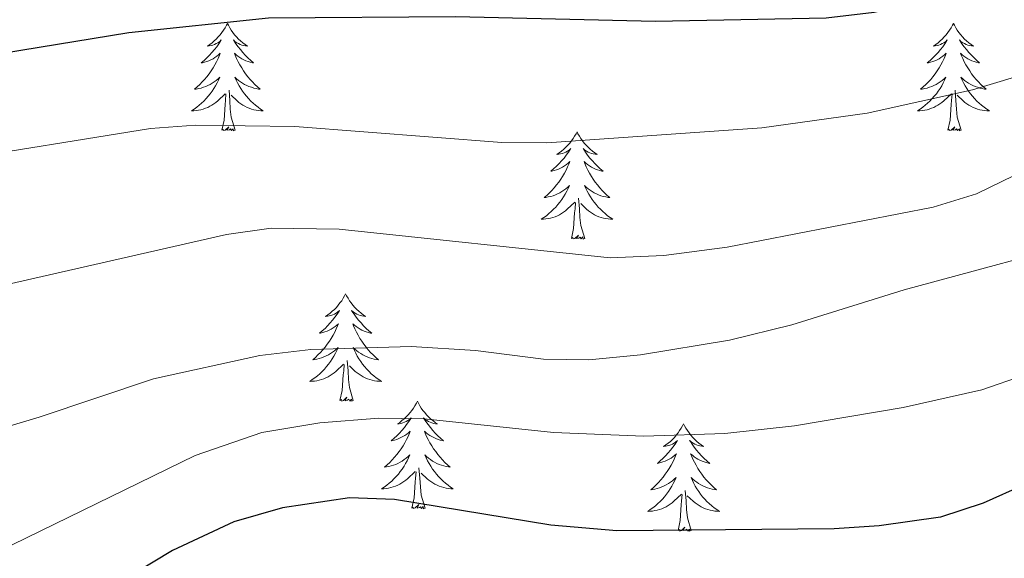
# Model space of a CAD drawing. Units: metres. Extents: x 627571 to 632081, y 706282 to 709335.
# Drawn here: x 630006 to 630115, y 707638 to 707698 of the extents above; entities that cross this region are included whole.
import ezdxf

# ---------------------------------------------------------------- set-up
doc = ezdxf.new("R2010")
doc.units = ezdxf.units.M
doc.header["$MEASUREMENT"] = 0
for name, color, linetype, lineweight in [('Carátula', 7, 'Continuous', 5), ('Elementos auxiliares', 7, 'Continuous', 5), ('Entidades rústicas y varios', 7, 'Continuous', 5), ('Relieve y altimetría', 7, 'Continuous', 5)]:
    doc.layers.add(name, color=color, linetype=linetype, lineweight=lineweight)

msp = doc.modelspace()

# ---------------------------------------------------------------- linework, layer by layer
at = {"layer": 'Carátula', "color": 7, "linetype": 'Continuous', "lineweight": 5}
msp.add_3dface([(627626.91, 706281.92), (632081.13, 706365.16), (632025.63, 709334.65), (627571.41, 709251.41)], dxfattribs=at)
at = {"layer": 'Elementos auxiliares', "color": 250, "linetype": 'Continuous', "lineweight": 5}
msp.add_3dface([(628492.24, 706692.04), (628449.59, 709005.37), (631872.3, 709069.36), (631916.09, 706756.03)], dxfattribs=at)
at = {"layer": 'Entidades rústicas y varios', "color": 92, "linetype": 'Continuous', "lineweight": 5, "flags": 128}
for points in [[(630028.58, 707697.24), (630028.47, 707697.03), (630028.32, 707696.75), (630028.15, 707696.48), (630027.97, 707696.23), (630027.77, 707695.98), (630027.57, 707695.74), (630027.35, 707695.51), (630027.12, 707695.3), (630026.88, 707695.1), (630026.63, 707694.91), (630026.37, 707694.73), (630026.56, 707694.75), (630026.77, 707694.79), (630026.97, 707694.84), (630027.16, 707694.91), (630027.35, 707695), (630027.53, 707695.1), (630027.71, 707695.21), (630027.91, 707695.4), (630027.87, 707695.33), (630027.64, 707694.99), (630027.4, 707694.65), (630027.14, 707694.33), (630026.87, 707694.01), (630026.59, 707693.71), (630026.3, 707693.41), (630026, 707693.13), (630025.68, 707692.86), (630025.81, 707692.88), (630026.05, 707692.94), (630026.3, 707693.01), (630026.53, 707693.1), (630026.76, 707693.2), (630026.99, 707693.32), (630027.2, 707693.45), (630027.41, 707693.6), (630027.61, 707693.75), (630027.79, 707693.92), (630027.71, 707693.7), (630027.55, 707693.34), (630027.38, 707692.99), (630027.19, 707692.64), (630026.99, 707692.3), (630026.78, 707691.97), (630026.55, 707691.65), (630026.31, 707691.33), (630026.06, 707691.03), (630025.8, 707690.74), (630025.53, 707690.46), (630025.24, 707690.19), (630024.94, 707689.93), (630025.14, 707689.96), (630025.4, 707690), (630025.67, 707690.07), (630025.93, 707690.15), (630026.18, 707690.24), (630026.43, 707690.35), (630026.67, 707690.47), (630026.9, 707690.61), (630027.13, 707690.76), (630027.35, 707690.92), (630027.55, 707691.1), (630027.75, 707691.29), (630027.61, 707690.96), (630027.45, 707690.64), (630027.28, 707690.32), (630027.1, 707690.02), (630026.9, 707689.72), (630026.69, 707689.43), (630026.47, 707689.16), (630026.23, 707688.89), (630025.99, 707688.63), (630025.73, 707688.39), (630025.46, 707688.15), (630025.18, 707687.93), (630024.89, 707687.72), (630024.6, 707687.53), (630024.87, 707687.54), (630025.13, 707687.56), (630025.39, 707687.6), (630025.65, 707687.66), (630025.91, 707687.73), (630026.16, 707687.82), (630026.4, 707687.92), (630026.64, 707688.04), (630026.87, 707688.17), (630027.09, 707688.31), (630027.3, 707688.47), (630027.51, 707688.64), (630028.35, 707689.44)], [(630028.58, 707697.24), (630028.69, 707697.03), (630028.85, 707696.75), (630029.02, 707696.48), (630029.2, 707696.23), (630029.39, 707695.98), (630029.6, 707695.74), (630029.82, 707695.51), (630030.05, 707695.3), (630030.29, 707695.1), (630030.54, 707694.91), (630030.8, 707694.73), (630030.6, 707694.75), (630030.4, 707694.79), (630030.2, 707694.84), (630030, 707694.91), (630029.81, 707695), (630029.63, 707695.1), (630029.46, 707695.21), (630029.25, 707695.4), (630029.29, 707695.33), (630029.53, 707694.99), (630029.77, 707694.65), (630030.02, 707694.33), (630030.29, 707694.01), (630030.57, 707693.71), (630030.86, 707693.41), (630031.17, 707693.13), (630031.48, 707692.86), (630031.36, 707692.88), (630031.11, 707692.94), (630030.87, 707693.01), (630030.63, 707693.1), (630030.4, 707693.2), (630030.18, 707693.32), (630029.96, 707693.45), (630029.75, 707693.6), (630029.56, 707693.75), (630029.37, 707693.92), (630029.46, 707693.7), (630029.61, 707693.34), (630029.79, 707692.99), (630029.97, 707692.64), (630030.17, 707692.3), (630030.38, 707691.97), (630030.61, 707691.65), (630030.85, 707691.33), (630031.1, 707691.03), (630031.36, 707690.74), (630031.64, 707690.46), (630031.93, 707690.19), (630032.22, 707689.93), (630032.03, 707689.96), (630031.76, 707690), (630031.5, 707690.07), (630031.24, 707690.15), (630030.98, 707690.24), (630030.73, 707690.35), (630030.49, 707690.47), (630030.26, 707690.61), (630030.03, 707690.76), (630029.82, 707690.92), (630029.61, 707691.1), (630029.42, 707691.29), (630029.56, 707690.96), (630029.71, 707690.64), (630029.88, 707690.32), (630030.07, 707690.02), (630030.26, 707689.72), (630030.47, 707689.43), (630030.7, 707689.16), (630030.93, 707688.89), (630031.18, 707688.63), (630031.43, 707688.39), (630031.7, 707688.15), (630031.98, 707687.93), (630032.27, 707687.72), (630032.56, 707687.53), (630032.3, 707687.54), (630032.03, 707687.56), (630031.77, 707687.6), (630031.51, 707687.66), (630031.26, 707687.73), (630031.01, 707687.82), (630030.76, 707687.92), (630030.53, 707688.04), (630030.3, 707688.17), (630030.07, 707688.31), (630029.86, 707688.47), (630029.66, 707688.64), (630029, 707689.26)], [(630109.09, 707697.24), (630108.98, 707697.03), (630108.82, 707696.75), (630108.65, 707696.48), (630108.47, 707696.23), (630108.28, 707695.98), (630108.07, 707695.74), (630107.85, 707695.51), (630107.62, 707695.3), (630107.38, 707695.1), (630107.13, 707694.91), (630106.87, 707694.73), (630107.07, 707694.75), (630107.27, 707694.79), (630107.47, 707694.84), (630107.67, 707694.91), (630107.85, 707695), (630108.04, 707695.1), (630108.21, 707695.21), (630108.41, 707695.4), (630108.37, 707695.33), (630108.14, 707694.99), (630107.9, 707694.65), (630107.65, 707694.33), (630107.38, 707694.01), (630107.1, 707693.71), (630106.81, 707693.41), (630106.5, 707693.13), (630106.19, 707692.86), (630106.31, 707692.88), (630106.56, 707692.94), (630106.8, 707693.01), (630107.04, 707693.1), (630107.27, 707693.2), (630107.49, 707693.32), (630107.71, 707693.45), (630107.91, 707693.6), (630108.11, 707693.75), (630108.3, 707693.92), (630108.21, 707693.7), (630108.05, 707693.34), (630107.88, 707692.99), (630107.7, 707692.64), (630107.5, 707692.3), (630107.29, 707691.97), (630107.06, 707691.65), (630106.82, 707691.33), (630106.57, 707691.03), (630106.31, 707690.74), (630106.03, 707690.46), (630105.74, 707690.19), (630105.45, 707689.93), (630105.64, 707689.96), (630105.91, 707690), (630106.17, 707690.07), (630106.43, 707690.15), (630106.69, 707690.24), (630106.93, 707690.35), (630107.17, 707690.47), (630107.41, 707690.61), (630107.63, 707690.76), (630107.85, 707690.92), (630108.06, 707691.1), (630108.25, 707691.29), (630108.11, 707690.96), (630107.95, 707690.64), (630107.79, 707690.32), (630107.6, 707690.02), (630107.41, 707689.72), (630107.2, 707689.43), (630106.97, 707689.16), (630106.74, 707688.89), (630106.49, 707688.63), (630106.23, 707688.39), (630105.97, 707688.15), (630105.69, 707687.93), (630105.4, 707687.72), (630105.11, 707687.53), (630105.37, 707687.54), (630105.63, 707687.56), (630105.9, 707687.6), (630106.16, 707687.66), (630106.41, 707687.73), (630106.66, 707687.82), (630106.91, 707687.92), (630107.14, 707688.04), (630107.37, 707688.17), (630107.59, 707688.31), (630107.81, 707688.47), (630108.01, 707688.64), (630108.86, 707689.44)], [(630109.09, 707697.24), (630109.2, 707697.03), (630109.35, 707696.75), (630109.52, 707696.48), (630109.7, 707696.23), (630109.9, 707695.98), (630110.1, 707695.74), (630110.32, 707695.51), (630110.55, 707695.3), (630110.79, 707695.1), (630111.04, 707694.91), (630111.3, 707694.73), (630111.11, 707694.75), (630110.9, 707694.79), (630110.7, 707694.84), (630110.51, 707694.91), (630110.32, 707695), (630110.14, 707695.1), (630109.96, 707695.21), (630109.76, 707695.4), (630109.8, 707695.33), (630110.03, 707694.99), (630110.27, 707694.65), (630110.53, 707694.33), (630110.8, 707694.01), (630111.08, 707693.71), (630111.37, 707693.41), (630111.67, 707693.13), (630111.99, 707692.86), (630111.86, 707692.88), (630111.61, 707692.94), (630111.37, 707693.01), (630111.14, 707693.1), (630110.91, 707693.2), (630110.68, 707693.32), (630110.47, 707693.45), (630110.26, 707693.6), (630110.06, 707693.75), (630109.88, 707693.92), (630109.96, 707693.7), (630110.12, 707693.34), (630110.29, 707692.99), (630110.48, 707692.64), (630110.68, 707692.3), (630110.89, 707691.97), (630111.11, 707691.65), (630111.35, 707691.33), (630111.61, 707691.03), (630111.87, 707690.74), (630112.14, 707690.46), (630112.43, 707690.19), (630112.73, 707689.93), (630112.53, 707689.96), (630112.27, 707690), (630112, 707690.07), (630111.74, 707690.15), (630111.49, 707690.24), (630111.24, 707690.35), (630111, 707690.47), (630110.77, 707690.61), (630110.54, 707690.76), (630110.32, 707690.92), (630110.12, 707691.1), (630109.92, 707691.29), (630110.06, 707690.96), (630110.22, 707690.64), (630110.39, 707690.32), (630110.57, 707690.02), (630110.77, 707689.72), (630110.98, 707689.43), (630111.2, 707689.16), (630111.44, 707688.89), (630111.68, 707688.63), (630111.94, 707688.39), (630112.21, 707688.15), (630112.49, 707687.93), (630112.78, 707687.72), (630113.07, 707687.53), (630112.8, 707687.54), (630112.54, 707687.56), (630112.28, 707687.6), (630112.02, 707687.66), (630111.76, 707687.73), (630111.51, 707687.82), (630111.27, 707687.92), (630111.03, 707688.04), (630110.8, 707688.17), (630110.58, 707688.31), (630110.37, 707688.47), (630110.16, 707688.64), (630109.51, 707689.26)], [(630029.43, 707685.39), (630029, 707686.83), (630028.91, 707687.74), (630028.87, 707688.69), (630028.77, 707689.85)], [(630109.94, 707685.39), (630109.51, 707686.83), (630109.42, 707687.74), (630109.37, 707688.69), (630109.27, 707689.85)], [(630027.96, 707685.39), (630028.21, 707686.51), (630028.32, 707688.25), (630028.37, 707688.69), (630028.43, 707689.41)], [(630108.47, 707685.39), (630108.71, 707686.51), (630108.83, 707688.25), (630108.87, 707688.69), (630108.94, 707689.41)], [(630029.43, 707685.39), (630029.26, 707685.33), (630029.24, 707685.56), (630029.05, 707685.34), (630028.93, 707685.55), (630028.81, 707685.44), (630028.54, 707685.38), (630028.73, 707685.78), (630028.35, 707685.4), (630028.16, 707685.34), (630028.12, 707685.5), (630027.96, 707685.39)], [(630109.94, 707685.39), (630109.76, 707685.33), (630109.75, 707685.56), (630109.55, 707685.34), (630109.43, 707685.55), (630109.31, 707685.44), (630109.04, 707685.38), (630109.24, 707685.78), (630108.85, 707685.4), (630108.67, 707685.34), (630108.63, 707685.5), (630108.47, 707685.39)], [(630067.35, 707685.22), (630067.24, 707685), (630067.08, 707684.73), (630066.91, 707684.46), (630066.73, 707684.2), (630066.54, 707683.95), (630066.33, 707683.72), (630066.11, 707683.49), (630065.88, 707683.27), (630065.64, 707683.07), (630065.39, 707682.88), (630065.13, 707682.7), (630065.33, 707682.73), (630065.53, 707682.76), (630065.73, 707682.82), (630065.93, 707682.89), (630066.12, 707682.97), (630066.3, 707683.07), (630066.47, 707683.18), (630066.68, 707683.37), (630066.63, 707683.31), (630066.41, 707682.96), (630066.16, 707682.63), (630065.91, 707682.3), (630065.64, 707681.99), (630065.36, 707681.68), (630065.07, 707681.39), (630064.76, 707681.1), (630064.45, 707680.83), (630064.57, 707680.86), (630064.82, 707680.91), (630065.06, 707680.99), (630065.3, 707681.07), (630065.53, 707681.18), (630065.75, 707681.3), (630065.97, 707681.43), (630066.17, 707681.57), (630066.37, 707681.73), (630066.56, 707681.9), (630066.47, 707681.68), (630066.31, 707681.32), (630066.14, 707680.96), (630065.96, 707680.61), (630065.76, 707680.27), (630065.55, 707679.94), (630065.32, 707679.62), (630065.08, 707679.31), (630064.83, 707679.01), (630064.57, 707678.71), (630064.29, 707678.43), (630064, 707678.16), (630063.71, 707677.91), (630063.9, 707677.93), (630064.17, 707677.98), (630064.43, 707678.04), (630064.69, 707678.12), (630064.95, 707678.21), (630065.19, 707678.32), (630065.44, 707678.45), (630065.67, 707678.58), (630065.89, 707678.73), (630066.11, 707678.9), (630066.32, 707679.07), (630066.51, 707679.26), (630066.37, 707678.93), (630066.22, 707678.61), (630066.05, 707678.3), (630065.86, 707677.99), (630065.67, 707677.7), (630065.46, 707677.41), (630065.23, 707677.13), (630065, 707676.86), (630064.75, 707676.61), (630064.49, 707676.36), (630064.23, 707676.13), (630063.95, 707675.9), (630063.66, 707675.69), (630063.37, 707675.5), (630063.63, 707675.51), (630063.9, 707675.54), (630064.16, 707675.58), (630064.42, 707675.64), (630064.67, 707675.71), (630064.92, 707675.79), (630065.17, 707675.9), (630065.4, 707676.01), (630065.63, 707676.15), (630065.86, 707676.29), (630066.07, 707676.45), (630066.27, 707676.62), (630067.12, 707677.42)], [(630067.35, 707685.22), (630067.46, 707685), (630067.61, 707684.73), (630067.78, 707684.46), (630067.96, 707684.2), (630068.16, 707683.95), (630068.37, 707683.72), (630068.58, 707683.49), (630068.81, 707683.27), (630069.05, 707683.07), (630069.31, 707682.88), (630069.57, 707682.7), (630069.37, 707682.73), (630069.16, 707682.76), (630068.96, 707682.82), (630068.77, 707682.89), (630068.58, 707682.97), (630068.4, 707683.07), (630068.23, 707683.18), (630068.02, 707683.37), (630068.06, 707683.31), (630068.29, 707682.96), (630068.53, 707682.63), (630068.79, 707682.3), (630069.06, 707681.99), (630069.34, 707681.68), (630069.63, 707681.39), (630069.93, 707681.1), (630070.25, 707680.83), (630070.12, 707680.86), (630069.88, 707680.91), (630069.63, 707680.99), (630069.4, 707681.07), (630069.17, 707681.18), (630068.94, 707681.3), (630068.73, 707681.43), (630068.52, 707681.57), (630068.32, 707681.73), (630068.14, 707681.9), (630068.23, 707681.68), (630068.38, 707681.32), (630068.55, 707680.96), (630068.74, 707680.61), (630068.94, 707680.27), (630069.15, 707679.94), (630069.38, 707679.62), (630069.61, 707679.31), (630069.87, 707679.01), (630070.13, 707678.71), (630070.41, 707678.43), (630070.69, 707678.16), (630070.99, 707677.91), (630070.79, 707677.93), (630070.53, 707677.98), (630070.26, 707678.04), (630070, 707678.12), (630069.75, 707678.21), (630069.5, 707678.32), (630069.26, 707678.45), (630069.03, 707678.58), (630068.8, 707678.73), (630068.59, 707678.9), (630068.38, 707679.07), (630068.18, 707679.26), (630068.33, 707678.93), (630068.48, 707678.61), (630068.65, 707678.3), (630068.83, 707677.99), (630069.03, 707677.7), (630069.24, 707677.41), (630069.46, 707677.13), (630069.7, 707676.86), (630069.94, 707676.61), (630070.2, 707676.36), (630070.47, 707676.13), (630070.75, 707675.9), (630071.04, 707675.69), (630071.33, 707675.5), (630071.06, 707675.51), (630070.8, 707675.54), (630070.54, 707675.58), (630070.28, 707675.64), (630070.02, 707675.71), (630069.77, 707675.79), (630069.53, 707675.9), (630069.29, 707676.01), (630069.06, 707676.15), (630068.84, 707676.29), (630068.63, 707676.45), (630068.42, 707676.62), (630067.77, 707677.24)], [(630068.2, 707673.37), (630067.77, 707674.81), (630067.68, 707675.71), (630067.63, 707676.66), (630067.53, 707677.83)], [(630066.73, 707673.37), (630066.97, 707674.49), (630067.09, 707676.23), (630067.13, 707676.66), (630067.2, 707677.38)], [(630068.2, 707673.37), (630068.03, 707673.3), (630068.01, 707673.54), (630067.82, 707673.32), (630067.69, 707673.52), (630067.57, 707673.41), (630067.3, 707673.36), (630067.5, 707673.75), (630067.11, 707673.37), (630066.93, 707673.32), (630066.89, 707673.48), (630066.73, 707673.37)], [(630041.69, 707667.23), (630041.58, 707667.01), (630041.42, 707666.74), (630041.26, 707666.47), (630041.07, 707666.22), (630040.88, 707665.97), (630040.67, 707665.73), (630040.45, 707665.5), (630040.22, 707665.29), (630039.98, 707665.09), (630039.73, 707664.89), (630039.47, 707664.72), (630039.67, 707664.74), (630039.87, 707664.78), (630040.07, 707664.83), (630040.27, 707664.9), (630040.46, 707664.99), (630040.64, 707665.09), (630040.81, 707665.2), (630041.02, 707665.39), (630040.98, 707665.32), (630040.75, 707664.98), (630040.5, 707664.64), (630040.25, 707664.32), (630039.98, 707664), (630039.7, 707663.69), (630039.41, 707663.4), (630039.11, 707663.12), (630038.79, 707662.85), (630038.92, 707662.87), (630039.16, 707662.93), (630039.4, 707663), (630039.64, 707663.09), (630039.87, 707663.19), (630040.09, 707663.31), (630040.31, 707663.44), (630040.52, 707663.59), (630040.71, 707663.74), (630040.9, 707663.91), (630040.81, 707663.69), (630040.66, 707663.33), (630040.49, 707662.98), (630040.3, 707662.63), (630040.1, 707662.29), (630039.89, 707661.96), (630039.66, 707661.64), (630039.42, 707661.32), (630039.17, 707661.02), (630038.91, 707660.73), (630038.63, 707660.45), (630038.35, 707660.18), (630038.05, 707659.92), (630038.25, 707659.95), (630038.51, 707659.99), (630038.77, 707660.05), (630039.03, 707660.13), (630039.29, 707660.23), (630039.54, 707660.34), (630039.78, 707660.46), (630040.01, 707660.6), (630040.24, 707660.75), (630040.45, 707660.91), (630040.66, 707661.09), (630040.85, 707661.27), (630040.71, 707660.95), (630040.56, 707660.63), (630040.39, 707660.31), (630040.21, 707660.01), (630040.01, 707659.71), (630039.8, 707659.42), (630039.58, 707659.15), (630039.34, 707658.88), (630039.09, 707658.62), (630038.84, 707658.37), (630038.57, 707658.14), (630038.29, 707657.92), (630038, 707657.71), (630037.71, 707657.52), (630037.97, 707657.53), (630038.24, 707657.55), (630038.5, 707657.59), (630038.76, 707657.65), (630039.01, 707657.72), (630039.26, 707657.81), (630039.51, 707657.91), (630039.75, 707658.03), (630039.98, 707658.16), (630040.2, 707658.3), (630040.41, 707658.46), (630040.61, 707658.63), (630041.46, 707659.43)], [(630041.69, 707667.23), (630041.8, 707667.01), (630041.96, 707666.74), (630042.12, 707666.47), (630042.31, 707666.22), (630042.5, 707665.97), (630042.71, 707665.73), (630042.93, 707665.5), (630043.16, 707665.29), (630043.4, 707665.09), (630043.65, 707664.89), (630043.91, 707664.72), (630043.71, 707664.74), (630043.51, 707664.78), (630043.31, 707664.83), (630043.11, 707664.9), (630042.92, 707664.99), (630042.74, 707665.09), (630042.57, 707665.2), (630042.36, 707665.39), (630042.4, 707665.32), (630042.63, 707664.98), (630042.88, 707664.64), (630043.13, 707664.32), (630043.4, 707664), (630043.68, 707663.69), (630043.97, 707663.4), (630044.27, 707663.12), (630044.59, 707662.85), (630044.46, 707662.87), (630044.22, 707662.93), (630043.98, 707663), (630043.74, 707663.09), (630043.51, 707663.19), (630043.29, 707663.31), (630043.07, 707663.44), (630042.86, 707663.59), (630042.67, 707663.74), (630042.48, 707663.91), (630042.57, 707663.69), (630042.72, 707663.33), (630042.89, 707662.98), (630043.08, 707662.63), (630043.28, 707662.29), (630043.49, 707661.96), (630043.72, 707661.64), (630043.96, 707661.32), (630044.21, 707661.02), (630044.47, 707660.73), (630044.75, 707660.45), (630045.03, 707660.18), (630045.33, 707659.92), (630045.13, 707659.95), (630044.87, 707659.99), (630044.61, 707660.05), (630044.35, 707660.13), (630044.09, 707660.23), (630043.84, 707660.34), (630043.6, 707660.46), (630043.37, 707660.6), (630043.14, 707660.75), (630042.93, 707660.91), (630042.72, 707661.09), (630042.53, 707661.27), (630042.67, 707660.95), (630042.82, 707660.63), (630042.99, 707660.31), (630043.17, 707660.01), (630043.37, 707659.71), (630043.58, 707659.42), (630043.8, 707659.15), (630044.04, 707658.88), (630044.29, 707658.62), (630044.54, 707658.37), (630044.81, 707658.14), (630045.09, 707657.92), (630045.38, 707657.71), (630045.67, 707657.52), (630045.41, 707657.53), (630045.14, 707657.55), (630044.88, 707657.59), (630044.62, 707657.65), (630044.37, 707657.72), (630044.12, 707657.81), (630043.87, 707657.91), (630043.63, 707658.03), (630043.4, 707658.16), (630043.18, 707658.3), (630042.97, 707658.46), (630042.77, 707658.63), (630042.11, 707659.25)], [(630041.07, 707655.38), (630041.32, 707656.5), (630041.43, 707658.24), (630041.48, 707658.67), (630041.54, 707659.4)], [(630042.54, 707655.38), (630042.11, 707656.82), (630042.02, 707657.73), (630041.97, 707658.67), (630041.87, 707659.84)], [(630042.54, 707655.38), (630042.37, 707655.31), (630042.35, 707655.55), (630042.16, 707655.33), (630042.04, 707655.53), (630041.92, 707655.43), (630041.65, 707655.37), (630041.84, 707655.77), (630041.46, 707655.39), (630041.27, 707655.33), (630041.23, 707655.49), (630041.07, 707655.38)], [(630049.65, 707655.31), (630049.54, 707655.09), (630049.38, 707654.82), (630049.22, 707654.55), (630049.03, 707654.3), (630048.84, 707654.05), (630048.63, 707653.81), (630048.41, 707653.59), (630048.18, 707653.37), (630047.94, 707653.17), (630047.69, 707652.97), (630047.43, 707652.8), (630047.63, 707652.82), (630047.83, 707652.86), (630048.03, 707652.91), (630048.23, 707652.98), (630048.42, 707653.07), (630048.6, 707653.17), (630048.77, 707653.28), (630048.98, 707653.47), (630048.94, 707653.4), (630048.71, 707653.06), (630048.46, 707652.72), (630048.21, 707652.4), (630047.94, 707652.08), (630047.66, 707651.78), (630047.37, 707651.48), (630047.07, 707651.2), (630046.75, 707650.93), (630046.88, 707650.95), (630047.12, 707651.01), (630047.36, 707651.08), (630047.6, 707651.17), (630047.83, 707651.27), (630048.05, 707651.39), (630048.27, 707651.52), (630048.48, 707651.67), (630048.67, 707651.82), (630048.86, 707651.99), (630048.77, 707651.77), (630048.62, 707651.41), (630048.45, 707651.06), (630048.26, 707650.71), (630048.06, 707650.37), (630047.85, 707650.04), (630047.62, 707649.72), (630047.38, 707649.41), (630047.13, 707649.1), (630046.87, 707648.81), (630046.59, 707648.53), (630046.31, 707648.26), (630046.01, 707648), (630046.21, 707648.03), (630046.47, 707648.07), (630046.73, 707648.14), (630046.99, 707648.21), (630047.25, 707648.31), (630047.5, 707648.42), (630047.74, 707648.54), (630047.97, 707648.68), (630048.2, 707648.83), (630048.41, 707648.99), (630048.62, 707649.17), (630048.81, 707649.36), (630048.67, 707649.03), (630048.52, 707648.71), (630048.35, 707648.39), (630048.17, 707648.09), (630047.97, 707647.79), (630047.76, 707647.5), (630047.54, 707647.23), (630047.3, 707646.96), (630047.05, 707646.7), (630046.8, 707646.45), (630046.53, 707646.22), (630046.25, 707646), (630045.96, 707645.79), (630045.67, 707645.6), (630045.93, 707645.61), (630046.2, 707645.63), (630046.46, 707645.67), (630046.72, 707645.73), (630046.97, 707645.8), (630047.22, 707645.89), (630047.47, 707645.99), (630047.71, 707646.11), (630047.94, 707646.24), (630048.16, 707646.39), (630048.37, 707646.54), (630048.57, 707646.71), (630049.42, 707647.51)], [(630049.65, 707655.31), (630049.76, 707655.09), (630049.92, 707654.82), (630050.08, 707654.55), (630050.27, 707654.3), (630050.46, 707654.05), (630050.67, 707653.81), (630050.89, 707653.59), (630051.12, 707653.37), (630051.36, 707653.17), (630051.61, 707652.97), (630051.87, 707652.8), (630051.67, 707652.82), (630051.47, 707652.86), (630051.27, 707652.91), (630051.07, 707652.98), (630050.88, 707653.07), (630050.7, 707653.17), (630050.53, 707653.28), (630050.32, 707653.47), (630050.36, 707653.4), (630050.59, 707653.06), (630050.84, 707652.72), (630051.09, 707652.4), (630051.36, 707652.08), (630051.64, 707651.78), (630051.93, 707651.48), (630052.23, 707651.2), (630052.55, 707650.93), (630052.42, 707650.95), (630052.18, 707651.01), (630051.94, 707651.08), (630051.7, 707651.17), (630051.47, 707651.27), (630051.25, 707651.39), (630051.03, 707651.52), (630050.82, 707651.67), (630050.63, 707651.82), (630050.44, 707651.99), (630050.53, 707651.77), (630050.68, 707651.41), (630050.85, 707651.06), (630051.04, 707650.71), (630051.24, 707650.37), (630051.45, 707650.04), (630051.68, 707649.72), (630051.92, 707649.41), (630052.17, 707649.1), (630052.43, 707648.81), (630052.71, 707648.53), (630052.99, 707648.26), (630053.29, 707648), (630053.09, 707648.03), (630052.83, 707648.07), (630052.57, 707648.14), (630052.31, 707648.21), (630052.05, 707648.31), (630051.8, 707648.42), (630051.56, 707648.54), (630051.33, 707648.68), (630051.1, 707648.83), (630050.89, 707648.99), (630050.68, 707649.17), (630050.49, 707649.36), (630050.63, 707649.03), (630050.78, 707648.71), (630050.95, 707648.39), (630051.13, 707648.09), (630051.33, 707647.79), (630051.54, 707647.5), (630051.76, 707647.23), (630052, 707646.96), (630052.25, 707646.7), (630052.5, 707646.45), (630052.77, 707646.22), (630053.05, 707646), (630053.34, 707645.79), (630053.63, 707645.6), (630053.37, 707645.61), (630053.1, 707645.63), (630052.84, 707645.67), (630052.58, 707645.73), (630052.33, 707645.8), (630052.08, 707645.89), (630051.83, 707645.99), (630051.59, 707646.11), (630051.36, 707646.24), (630051.14, 707646.39), (630050.93, 707646.54), (630050.73, 707646.71), (630050.07, 707647.33)], [(630079.17, 707652.81), (630079.05, 707652.59), (630078.9, 707652.31), (630078.73, 707652.05), (630078.55, 707651.79), (630078.35, 707651.54), (630078.15, 707651.3), (630077.93, 707651.08), (630077.7, 707650.86), (630077.46, 707650.66), (630077.21, 707650.47), (630076.95, 707650.29), (630077.15, 707650.31), (630077.35, 707650.35), (630077.55, 707650.41), (630077.74, 707650.47), (630077.93, 707650.56), (630078.11, 707650.66), (630078.29, 707650.77), (630078.49, 707650.96), (630078.45, 707650.9), (630078.22, 707650.55), (630077.98, 707650.21), (630077.72, 707649.89), (630077.45, 707649.57), (630077.17, 707649.27), (630076.88, 707648.97), (630076.58, 707648.69), (630076.27, 707648.42), (630076.39, 707648.44), (630076.64, 707648.5), (630076.88, 707648.57), (630077.11, 707648.66), (630077.35, 707648.77), (630077.57, 707648.88), (630077.79, 707649.01), (630077.99, 707649.16), (630078.19, 707649.32), (630078.38, 707649.49), (630078.29, 707649.26), (630078.13, 707648.9), (630077.96, 707648.55), (630077.78, 707648.2), (630077.58, 707647.86), (630077.36, 707647.53), (630077.14, 707647.21), (630076.9, 707646.9), (630076.65, 707646.59), (630076.38, 707646.3), (630076.11, 707646.02), (630075.82, 707645.75), (630075.52, 707645.49), (630075.72, 707645.52), (630075.99, 707645.57), (630076.25, 707645.63), (630076.51, 707645.71), (630076.76, 707645.8), (630077.01, 707645.91), (630077.25, 707646.03), (630077.49, 707646.17), (630077.71, 707646.32), (630077.93, 707646.48), (630078.13, 707646.66), (630078.33, 707646.85), (630078.19, 707646.52), (630078.03, 707646.2), (630077.86, 707645.89), (630077.68, 707645.58), (630077.48, 707645.28), (630077.27, 707645), (630077.05, 707644.72), (630076.82, 707644.45), (630076.57, 707644.19), (630076.31, 707643.95), (630076.04, 707643.71), (630075.76, 707643.49), (630075.47, 707643.28), (630075.19, 707643.09), (630075.45, 707643.1), (630075.71, 707643.13), (630075.97, 707643.17), (630076.23, 707643.22), (630076.49, 707643.29), (630076.74, 707643.38), (630076.98, 707643.49), (630077.22, 707643.6), (630077.45, 707643.73), (630077.67, 707643.88), (630077.89, 707644.03), (630078.09, 707644.21), (630078.94, 707645)], [(630079.17, 707652.81), (630079.28, 707652.59), (630079.43, 707652.31), (630079.6, 707652.05), (630079.78, 707651.79), (630079.97, 707651.54), (630080.18, 707651.3), (630080.4, 707651.08), (630080.63, 707650.86), (630080.87, 707650.66), (630081.12, 707650.47), (630081.38, 707650.29), (630081.18, 707650.31), (630080.98, 707650.35), (630080.78, 707650.41), (630080.59, 707650.47), (630080.4, 707650.56), (630080.22, 707650.66), (630080.04, 707650.77), (630079.84, 707650.96), (630079.88, 707650.9), (630080.11, 707650.55), (630080.35, 707650.21), (630080.61, 707649.89), (630080.87, 707649.57), (630081.15, 707649.27), (630081.45, 707648.97), (630081.75, 707648.69), (630082.06, 707648.42), (630081.94, 707648.44), (630081.69, 707648.5), (630081.45, 707648.57), (630081.21, 707648.66), (630080.98, 707648.77), (630080.76, 707648.88), (630080.55, 707649.01), (630080.34, 707649.16), (630080.14, 707649.32), (630079.95, 707649.49), (630080.04, 707649.26), (630080.2, 707648.9), (630080.37, 707648.55), (630080.55, 707648.2), (630080.75, 707647.86), (630080.97, 707647.53), (630081.19, 707647.21), (630081.43, 707646.9), (630081.68, 707646.59), (630081.95, 707646.3), (630082.22, 707646.02), (630082.51, 707645.75), (630082.81, 707645.49), (630082.61, 707645.52), (630082.34, 707645.57), (630082.08, 707645.63), (630081.82, 707645.71), (630081.57, 707645.8), (630081.32, 707645.91), (630081.08, 707646.03), (630080.84, 707646.17), (630080.62, 707646.32), (630080.4, 707646.48), (630080.2, 707646.66), (630080, 707646.85), (630080.14, 707646.52), (630080.3, 707646.2), (630080.47, 707645.89), (630080.65, 707645.58), (630080.85, 707645.28), (630081.06, 707645), (630081.28, 707644.72), (630081.51, 707644.45), (630081.76, 707644.19), (630082.02, 707643.95), (630082.29, 707643.71), (630082.57, 707643.49), (630082.85, 707643.28), (630083.15, 707643.09), (630082.88, 707643.1), (630082.62, 707643.13), (630082.35, 707643.17), (630082.1, 707643.22), (630081.84, 707643.29), (630081.59, 707643.38), (630081.35, 707643.49), (630081.11, 707643.6), (630080.88, 707643.73), (630080.66, 707643.88), (630080.44, 707644.03), (630080.24, 707644.21), (630079.58, 707644.83)], [(630049.03, 707643.46), (630049.28, 707644.58), (630049.39, 707646.32), (630049.44, 707646.76), (630049.5, 707647.48)], [(630050.5, 707643.46), (630050.07, 707644.9), (630049.98, 707645.81), (630049.93, 707646.76), (630049.83, 707647.92)], [(630080.02, 707640.95), (630079.59, 707642.39), (630079.5, 707643.3), (630079.45, 707644.25), (630079.35, 707645.41)], [(630078.55, 707640.95), (630078.79, 707642.07), (630078.9, 707643.81), (630078.95, 707644.25), (630079.01, 707644.97)], [(630050.5, 707643.46), (630050.33, 707643.39), (630050.31, 707643.63), (630050.12, 707643.41), (630050, 707643.61), (630049.88, 707643.51), (630049.61, 707643.45), (630049.8, 707643.85), (630049.42, 707643.47), (630049.23, 707643.41), (630049.19, 707643.57), (630049.03, 707643.46)], [(630080.02, 707640.95), (630079.84, 707640.89), (630079.82, 707641.13), (630079.63, 707640.9), (630079.51, 707641.11), (630079.39, 707641), (630079.12, 707640.95), (630079.32, 707641.34), (630078.93, 707640.96), (630078.74, 707640.9), (630078.7, 707641.07), (630078.55, 707640.95)]]:
    msp.add_lwpolyline(points, dxfattribs=at)
at = {"layer": 'Relieve y altimetría', "color": 30, "linetype": 'Continuous', "lineweight": 25, "flags": 128}
for points, elevation in [([(630221.58, 707667.39), (630210, 707665.48), (630203.83, 707665.46), (630197.47, 707667.21), (630191.04, 707669.65), (630186.58, 707671.89), (630175.55, 707679.04), (630166.91, 707685.38), (630143.29, 707704.33), (630138.42, 707706.46), (630133.51, 707707.38), (630128.26, 707706.4), (630118.89, 707703.07), (630110.08, 707700.66), (630100.31, 707698.44), (630094.99, 707697.82), (630076.04, 707697.44), (630053.87, 707697.96), (630033.15, 707697.84), (630017.67, 707696.21), (629995.71, 707692.61)], 475), ([(630143.89, 707635.19), (630139.56, 707638.99), (630131.9, 707647.09), (630127.58, 707649.62), (630125.19, 707649.96), (630122.42, 707649.34), (630117.01, 707646.07), (630112.4, 707644), (630107.64, 707642.45), (630100.84, 707641.49), (630095.85, 707641.17), (630071.76, 707640.92), (630064.46, 707641.57), (630047.1, 707644.4), (630042.11, 707644.59), (630034.68, 707643.48), (630029.31, 707641.92), (630022.49, 707638.76), (630018.22, 707636.17)], 450)]:
    msp.add_lwpolyline(points, dxfattribs=dict(at, elevation=elevation))
at = {"layer": 'Relieve y altimetría', "color": 30, "linetype": 'Continuous', "lineweight": 5, "flags": 128}
for points, elevation in [([(629997.13, 707681.89), (630020.07, 707685.58), (630025.06, 707685.96), (630036.08, 707685.8), (630059, 707684.02), (630064, 707683.99), (630087.86, 707685.67), (630099.53, 707687.29), (630111.19, 707689.86), (630122.47, 707693.26), (630132.73, 707697.49), (630136.3, 707697.65), (630139.3, 707696.41), (630166.64, 707674.41), (630172.25, 707671.03), (630184.25, 707665.46), (630195.38, 707661.49), (630202.01, 707659.79), (630207, 707659.38), (630214.91, 707659.7), (630221.25, 707660.19)], 470), ([(629998.43, 707666.98), (630028.49, 707673.81), (630033.45, 707674.53), (630040.99, 707674.4), (630071.03, 707671.24), (630076.99, 707671.49), (630084, 707672.42), (630106.85, 707676.84), (630111.64, 707678.33), (630125.47, 707685.05), (630130.05, 707686.85), (630134.17, 707687.79), (630136.96, 707686.94), (630140.26, 707684.71), (630144.22, 707680.11), (630151.08, 707672.96), (630158.62, 707666.74), (630166.74, 707661.41), (630173.25, 707658.14), (630192.75, 707652.35), (630202.62, 707650.38), (630210.92, 707650.3), (630222.79, 707650.69)], 465), ([(629997.4, 707650.49), (630007.71, 707653.53), (630020.41, 707657.8), (630032.18, 707660.37), (630037.83, 707661.05), (630048.98, 707661.39), (630056.09, 707660.95), (630063.65, 707659.98), (630068.65, 707659.91), (630074.38, 707660.48), (630084.26, 707662.09), (630091.18, 707663.79), (630103.62, 707667.66), (630125.76, 707673.67)], 460), ([(630001.58, 707637.85), (630025.01, 707649.29), (630032.42, 707651.83), (630038.85, 707652.93), (630045.39, 707653.43), (630050.39, 707653.36), (630064.76, 707651.85), (630074.76, 707651.42), (630083.76, 707651.74), (630091.46, 707652.57), (630103.5, 707654.61), (630112.23, 707656.57), (630116.95, 707658.2), (630130.56, 707664.61), (630131.16, 707664.81), (630132.45, 707664.84), (630135.96, 707662.51), (630146.81, 707648.19), (630151.63, 707644.3), (630157.15, 707640.61), (630161.49, 707638.14), (630170.06, 707634.07)], 455)]:
    msp.add_lwpolyline(points, dxfattribs=dict(at, elevation=elevation))

doc.saveas('drawing.dxf')
